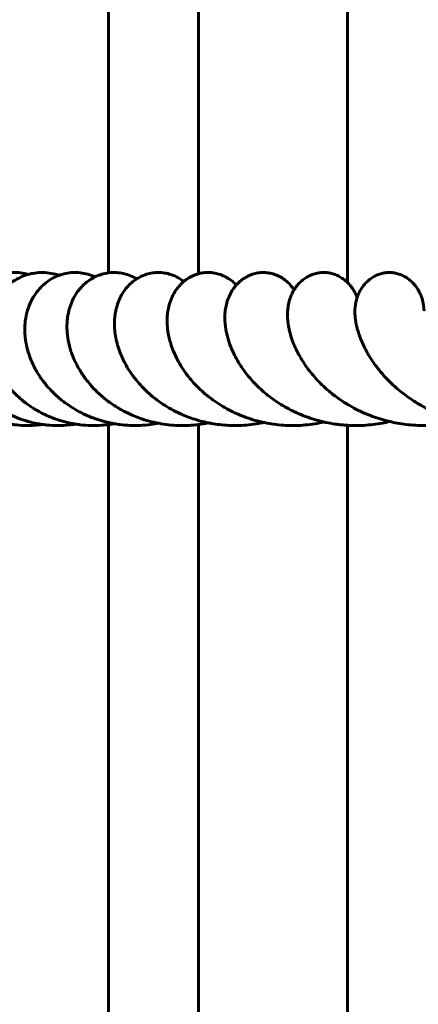
# Model space of a CAD drawing. Units: millimetres. Extents: x -6547 to 4949, y -7686 to 7630.
# Drawn here: x -5067 to -4976, y -2882 to -2656 of the extents above; entities that cross this region are included whole.
import ezdxf

# ---------------------------------------------------------------- set-up
doc = ezdxf.new("R2010")
doc.units = ezdxf.units.MM
doc.linetypes.add('K5LT_BASIC', pattern=[0])

msp = doc.modelspace()

# ---------------------------------------------------------------- linework, layer by layer
at = {"color": 150, "linetype": 'K5LT_BASIC', "lineweight": 60}
for p, q in [((-5047.17, -2356.68), (-5047.17, -2714.26)), ((-5026.56, -2356.68), (-5026.56, -2714.47)), ((-4992.53, -2356.68), (-4992.53, -2716.45)), ((-5047.17, -2748.97), (-5047.17, -3106.68)), ((-5026.56, -2748.94), (-5026.56, -3106.68)), ((-4992.53, -2749.12), (-4992.53, -3106.68))]:
    msp.add_line(p, q, dxfattribs=at)
for points, knots in [([(-5071.16, -2714.42), (-5071.57, -2714.35), (-5071.98, -2714.29), (-5073.16, -2714.17), (-5073.92, -2714.16), (-5075.48, -2714.27), (-5076.28, -2714.4), (-5077.23, -2714.63), (-5077.39, -2714.67), (-5078.15, -2714.93), (-5078.75, -2715.12), (-5080.04, -2715.7), (-5080.72, -2716.09), (-5082, -2716.96), (-5082.61, -2717.45), (-5083.78, -2718.58), (-5084.34, -2719.22), (-5085.36, -2720.62), (-5085.82, -2721.38), (-5086.59, -2722.98), (-5086.9, -2723.81), (-5087.22, -2724.94), (-5087.29, -2725.22), (-5087.42, -2725.77), (-5087.47, -2726.04), (-5087.52, -2726.33), (-5087.52, -2726.36), (-5087.57, -2726.65), (-5087.61, -2726.92), (-5087.67, -2727.42), (-5087.69, -2727.65), (-5087.73, -2728.13), (-5087.74, -2728.36), (-5087.76, -2728.86), (-5087.76, -2729.11), (-5087.75, -2729.58), (-5087.74, -2729.8), (-5087.71, -2730.41), (-5087.68, -2730.82), (-5087.61, -2731.4), (-5087.58, -2731.57), (-5087.53, -2731.92), (-5087.5, -2732.09), (-5087.46, -2732.31), (-5087.46, -2732.35), (-5087.44, -2732.44), (-5087.43, -2732.48), (-5087.41, -2732.57), (-5087.4, -2732.61), (-5087.39, -2732.7), (-5087.38, -2732.74), (-5087.36, -2732.83), (-5087.35, -2732.87), (-5087.33, -2732.97), (-5087.31, -2733.03), (-5087.29, -2733.15), (-5087.27, -2733.21), (-5087.24, -2733.32), (-5087.23, -2733.38), (-5087.2, -2733.5), (-5087.19, -2733.56), (-5087.16, -2733.67), (-5087.14, -2733.73), (-5087.08, -2733.95), (-5087.03, -2734.1), (-5086.94, -2734.42), (-5086.89, -2734.57), (-5086.81, -2734.8), (-5086.79, -2734.88), (-5086.71, -2735.1), (-5086.66, -2735.25), (-5086.49, -2735.69), (-5086.38, -2735.98), (-5086.12, -2736.59), (-5085.97, -2736.91), (-5085.5, -2737.85), (-5085.16, -2738.46), (-5084.43, -2739.61), (-5084.04, -2740.13), (-5083.43, -2740.95), (-5083.19, -2741.23), (-5082.31, -2742.24), (-5081.63, -2742.92), (-5080.24, -2744.13), (-5079.54, -2744.68), (-5078.07, -2745.68), (-5077.29, -2746.15), (-5076.22, -2746.71), (-5075.95, -2746.85), (-5075.13, -2747.21), (-5074.58, -2747.45), (-5073.22, -2747.97), (-5072.4, -2748.22), (-5071.34, -2748.49), (-5071.12, -2748.55), (-5070.29, -2748.72), (-5069.69, -2748.85), (-5068.91, -2748.96), (-5068.75, -2748.99), (-5067.88, -2749.06), (-5067.17, -2749.14), (-5065.6, -2749.19), (-5064.75, -2749.17), (-5063.35, -2749.06), (-5062.81, -2748.99), (-5062.26, -2748.93)], [109.709061, 109.709061, 109.709061, 109.709061, 111.346177, 111.346177, 114.381619, 114.381619, 117.606184, 117.606184, 118.264117, 118.264117, 120.787086, 120.787086, 123.799635, 123.799635, 126.876713, 126.876713, 130.21847, 130.21847, 133.693768, 133.693768, 137.084011, 137.084011, 138.218213, 138.218213, 139.263181, 139.263181, 139.367808, 139.367808, 140.411359, 140.411359, 141.322869, 141.322869, 142.234379, 142.234379, 143.219131, 143.219131, 144.026856, 144.026856, 145.569858, 145.569858, 146.224815, 146.224815, 146.879772, 146.879772, 147.044208, 147.044208, 147.208645, 147.208645, 147.373081, 147.373081, 147.537518, 147.537518, 147.701954, 147.701954, 147.926808, 147.926808, 148.151662, 148.151662, 148.376517, 148.376517, 148.601371, 148.601371, 148.826225, 148.826225, 149.440877, 149.440877, 150.05553, 150.05553, 150.348259, 150.348259, 150.933717, 150.933717, 152.104634, 152.104634, 153.399081, 153.399081, 155.987977, 155.987977, 158.334106, 158.334106, 159.674201, 159.674201, 163.120915, 163.120915, 166.267017, 166.267017, 169.408785, 169.408785, 170.465421, 170.465421, 172.540395, 172.540395, 175.505527, 175.505527, 176.311196, 176.311196, 178.419587, 178.419587, 178.967854, 178.967854, 181.392306, 181.392306, 184.309859, 184.309859, 186.176162, 186.176162, 186.176162, 186.176162]), ([(-5065.46, -2714.6), (-5066.04, -2714.48), (-5066.62, -2714.34), (-5067.89, -2714.18), (-5068.58, -2714.16), (-5069.91, -2714.22), (-5070.53, -2714.34), (-5071.24, -2714.43), (-5071.31, -2714.46), (-5072.09, -2714.63), (-5072.77, -2714.84), (-5074.07, -2715.37), (-5074.66, -2715.73), (-5075.29, -2716.05), (-5075.32, -2716.07), (-5075.93, -2716.45), (-5076.49, -2716.87), (-5077.57, -2717.81), (-5078.08, -2718.34), (-5079.05, -2719.52), (-5079.5, -2720.18), (-5080.31, -2721.61), (-5080.67, -2722.39), (-5081.07, -2723.52), (-5081.17, -2723.85), (-5081.41, -2724.69), (-5081.52, -2725.21), (-5081.66, -2726), (-5081.7, -2726.27), (-5081.75, -2726.7), (-5081.77, -2726.87), (-5081.8, -2727.22), (-5081.81, -2727.39), (-5081.82, -2727.67), (-5081.83, -2727.77), (-5081.84, -2727.98), (-5081.84, -2728.08), (-5081.84, -2728.27), (-5081.84, -2728.34), (-5081.84, -2728.5), (-5081.84, -2728.58), (-5081.84, -2728.73), (-5081.84, -2728.81), (-5081.84, -2728.97), (-5081.84, -2729.05), (-5081.83, -2729.22), (-5081.83, -2729.31), (-5081.82, -2729.49), (-5081.81, -2729.57), (-5081.8, -2729.75), (-5081.79, -2729.84), (-5081.77, -2730.09), (-5081.76, -2730.24), (-5081.72, -2730.55), (-5081.7, -2730.71), (-5081.67, -2730.96), (-5081.66, -2731.05), (-5081.61, -2731.34), (-5081.58, -2731.53), (-5081.51, -2731.89), (-5081.48, -2732.05), (-5081.42, -2732.35), (-5081.38, -2732.49), (-5081.31, -2732.78), (-5081.28, -2732.92), (-5081.21, -2733.17), (-5081.18, -2733.27), (-5081.13, -2733.48), (-5081.1, -2733.58), (-5081.03, -2733.78), (-5081, -2733.88), (-5080.9, -2734.19), (-5080.83, -2734.39), (-5080.69, -2734.8), (-5080.61, -2735.01), (-5080.45, -2735.4), (-5080.37, -2735.59), (-5080.12, -2736.16), (-5079.94, -2736.54), (-5079.68, -2737.06), (-5079.6, -2737.2), (-5079.47, -2737.44), (-5079.42, -2737.54), (-5079.09, -2738.11), (-5078.81, -2738.58), (-5077.98, -2739.8), (-5077.41, -2740.55), (-5076.17, -2741.95), (-5075.51, -2742.6), (-5074.18, -2743.77), (-5073.51, -2744.3), (-5072.55, -2744.97), (-5072.29, -2745.15), (-5071.58, -2745.6), (-5071.13, -2745.88), (-5069.91, -2746.55), (-5069.14, -2746.92), (-5068.1, -2747.35), (-5067.86, -2747.46), (-5067.07, -2747.74), (-5066.53, -2747.94), (-5065.72, -2748.18), (-5065.47, -2748.26), (-5064.68, -2748.45), (-5064.15, -2748.59), (-5063.16, -2748.78), (-5062.71, -2748.86), (-5061.9, -2748.98), (-5061.54, -2749.02), (-5060.33, -2749.14), (-5059.49, -2749.18), (-5057.83, -2749.17), (-5057.01, -2749.13), (-5055.68, -2748.99), (-5055.17, -2748.92), (-5054.66, -2748.84)], [109.613536, 109.613536, 109.613536, 109.613536, 111.966891, 111.966891, 114.746886, 114.746886, 117.315762, 117.315762, 117.626813, 117.626813, 120.517303, 120.517303, 123.232352, 123.232352, 123.349101, 123.349101, 126.086919, 126.086919, 129.001324, 129.001324, 132.181875, 132.181875, 135.544274, 135.544274, 136.862752, 136.862752, 138.945778, 138.945778, 139.987414, 139.987414, 140.658065, 140.658065, 141.328715, 141.328715, 141.735618, 141.735618, 142.14252, 142.14252, 142.445621, 142.445621, 142.748722, 142.748722, 143.051823, 143.051823, 143.354924, 143.354924, 143.702322, 143.702322, 144.04972, 144.04972, 144.397119, 144.397119, 144.991067, 144.991067, 145.585016, 145.585016, 145.955839, 145.955839, 146.697487, 146.697487, 147.314272, 147.314272, 147.866059, 147.866059, 148.417845, 148.417845, 148.813656, 148.813656, 149.209466, 149.209466, 149.605276, 149.605276, 150.41661, 150.41661, 151.227944, 151.227944, 152.002632, 152.002632, 153.552009, 153.552009, 154.149901, 154.149901, 154.560582, 154.560582, 156.577728, 156.577728, 159.934537, 159.934537, 163.21851, 163.21851, 166.233107, 166.233107, 167.323301, 167.323301, 169.160367, 169.160367, 172.093928, 172.093928, 172.993648, 172.993648, 174.961331, 174.961331, 175.849876, 175.849876, 177.729841, 177.729841, 179.252179, 179.252179, 180.484866, 180.484866, 183.29735, 183.29735, 186.040899, 186.040899, 187.779439, 187.779439, 187.779439, 187.779439]), ([(-5058.48, -2714.85), (-5058.59, -2714.8), (-5058.7, -2714.77), (-5059.44, -2714.54), (-5060.08, -2714.39), (-5061.34, -2714.21), (-5061.96, -2714.17), (-5063.21, -2714.19), (-5063.84, -2714.26), (-5064.8, -2714.43), (-5065.13, -2714.51), (-5065.75, -2714.68), (-5066.03, -2714.77), (-5066.82, -2715.06), (-5067.31, -2715.31), (-5067.89, -2715.58), (-5067.99, -2715.63), (-5068.64, -2716), (-5069.18, -2716.37), (-5070.19, -2717.18), (-5070.67, -2717.63), (-5071.56, -2718.62), (-5071.99, -2719.17), (-5072.41, -2719.82), (-5072.46, -2719.88), (-5072.82, -2720.55), (-5073.18, -2721.14), (-5073.7, -2722.34), (-5073.91, -2722.94), (-5074.32, -2724.35), (-5074.48, -2725.17), (-5074.6, -2726.23), (-5074.62, -2726.46), (-5074.65, -2726.93), (-5074.67, -2727.16), (-5074.67, -2727.5), (-5074.68, -2727.61), (-5074.68, -2727.77), (-5074.68, -2727.82), (-5074.68, -2727.92), (-5074.68, -2727.97), (-5074.68, -2728.07), (-5074.68, -2728.12), (-5074.67, -2728.22), (-5074.67, -2728.27), (-5074.67, -2728.38), (-5074.67, -2728.43), (-5074.66, -2728.52), (-5074.66, -2728.57), (-5074.66, -2728.66), (-5074.66, -2728.71), (-5074.65, -2728.8), (-5074.65, -2728.84), (-5074.64, -2728.93), (-5074.64, -2728.98), (-5074.63, -2729.07), (-5074.63, -2729.12), (-5074.62, -2729.26), (-5074.61, -2729.35), (-5074.59, -2729.54), (-5074.58, -2729.64), (-5074.56, -2729.83), (-5074.55, -2729.92), (-5074.51, -2730.23), (-5074.48, -2730.45), (-5074.42, -2730.86), (-5074.38, -2731.05), (-5074.34, -2731.26), (-5074.33, -2731.29), (-5074.29, -2731.51), (-5074.25, -2731.72), (-5074.1, -2732.32), (-5074, -2732.72), (-5073.8, -2733.37), (-5073.71, -2733.63), (-5073.53, -2734.14), (-5073.43, -2734.4), (-5073.23, -2734.92), (-5073.12, -2735.17), (-5072.89, -2735.68), (-5072.77, -2735.93), (-5072.39, -2736.68), (-5072.12, -2737.17), (-5071.69, -2737.89), (-5071.54, -2738.13), (-5071.07, -2738.83), (-5070.74, -2739.29), (-5069.87, -2740.42), (-5069.3, -2741.08), (-5068.4, -2742), (-5068.11, -2742.28), (-5067.47, -2742.87), (-5067.12, -2743.17), (-5066.14, -2743.97), (-5065.48, -2744.46), (-5064.49, -2745.12), (-5064.17, -2745.32), (-5063.48, -2745.73), (-5063.11, -2745.95), (-5062.28, -2746.39), (-5061.82, -2746.61), (-5061.08, -2746.96), (-5060.8, -2747.08), (-5059.78, -2747.49), (-5059.02, -2747.73), (-5058.25, -2748.01), (-5058.23, -2748.01), (-5057.45, -2748.25), (-5056.69, -2748.45), (-5055.49, -2748.7), (-5055.08, -2748.77), (-5054.3, -2748.9), (-5053.94, -2748.95), (-5052.78, -2749.09), (-5051.97, -2749.15), (-5050.36, -2749.19), (-5049.55, -2749.17), (-5048.22, -2749.08), (-5047.7, -2749.02), (-5046.92, -2748.94), (-5046.66, -2748.9), (-5046.2, -2748.83), (-5045.99, -2748.8), (-5045.78, -2748.75)], [239.731383, 239.731383, 239.731383, 239.731383, 240.219463, 240.219463, 242.828825, 242.828825, 245.324272, 245.324272, 247.887439, 247.887439, 249.274976, 249.274976, 250.483138, 250.483138, 252.661131, 252.661131, 253.087125, 253.087125, 255.65883, 255.65883, 258.217601, 258.217601, 260.990163, 260.990163, 261.316223, 261.316223, 264.05806, 264.05806, 266.583524, 266.583524, 269.83708, 269.83708, 270.749823, 270.749823, 271.662566, 271.662566, 272.091436, 272.091436, 272.288786, 272.288786, 272.486137, 272.486137, 272.683488, 272.683488, 272.880838, 272.880838, 273.078189, 273.078189, 273.257302, 273.257302, 273.436415, 273.436415, 273.615529, 273.615529, 273.794642, 273.794642, 273.973755, 273.973755, 274.343455, 274.343455, 274.713155, 274.713155, 275.082855, 275.082855, 275.927675, 275.927675, 276.671966, 276.671966, 276.772495, 276.772495, 277.556336, 277.556336, 279.124018, 279.124018, 280.122658, 280.122658, 281.15398, 281.15398, 282.185302, 282.185302, 283.216624, 283.216624, 285.279268, 285.279268, 286.30713, 286.30713, 288.362855, 288.362855, 291.43621, 291.43621, 292.869456, 292.869456, 294.47035, 294.47035, 297.300751, 297.300751, 298.593943, 298.593943, 300.053755, 300.053755, 301.774326, 301.774326, 302.79958, 302.79958, 305.456145, 305.456145, 305.536417, 305.536417, 308.176793, 308.176793, 309.585843, 309.585843, 310.788799, 310.788799, 313.420842, 313.420842, 316.07002, 316.07002, 317.808777, 317.808777, 318.65467, 318.65467, 319.357318, 319.357318, 319.357318, 319.357318]), ([(-5050.22, -2715.19), (-5050.47, -2715.07), (-5050.73, -2714.96), (-5051.54, -2714.66), (-5052.12, -2714.49), (-5053.27, -2714.27), (-5053.83, -2714.2), (-5054.95, -2714.16), (-5055.51, -2714.19), (-5056.64, -2714.33), (-5057.2, -2714.45), (-5057.99, -2714.68), (-5058.24, -2714.76), (-5058.78, -2714.97), (-5059.08, -2715.09), (-5059.91, -2715.49), (-5060.42, -2715.79), (-5061.07, -2716.24), (-5061.24, -2716.35), (-5061.7, -2716.73), (-5062.01, -2716.98), (-5062.74, -2717.68), (-5063.15, -2718.14), (-5063.52, -2718.62), (-5063.52, -2718.63), (-5063.88, -2719.18), (-5064.26, -2719.69), (-5064.92, -2720.89), (-5065.21, -2721.55), (-5065.72, -2723.01), (-5065.92, -2723.81), (-5066.13, -2725.03), (-5066.18, -2725.44), (-5066.23, -2726.1), (-5066.25, -2726.36), (-5066.26, -2726.74), (-5066.27, -2726.85), (-5066.27, -2727.09), (-5066.27, -2727.2), (-5066.27, -2727.44), (-5066.27, -2727.55), (-5066.26, -2727.71), (-5066.26, -2727.75), (-5066.26, -2727.83), (-5066.26, -2727.86), (-5066.25, -2727.94), (-5066.25, -2727.98), (-5066.25, -2728.06), (-5066.24, -2728.1), (-5066.24, -2728.18), (-5066.24, -2728.22), (-5066.23, -2728.29), (-5066.23, -2728.33), (-5066.23, -2728.4), (-5066.22, -2728.44), (-5066.22, -2728.51), (-5066.21, -2728.55), (-5066.21, -2728.62), (-5066.21, -2728.65), (-5066.2, -2728.73), (-5066.2, -2728.76), (-5066.19, -2728.83), (-5066.19, -2728.87), (-5066.18, -2728.94), (-5066.17, -2728.98), (-5066.16, -2729.12), (-5066.15, -2729.22), (-5066.12, -2729.43), (-5066.11, -2729.53), (-5066.08, -2729.74), (-5066.06, -2729.84), (-5066.03, -2730.02), (-5066.02, -2730.1), (-5065.99, -2730.28), (-5065.97, -2730.38), (-5065.9, -2730.74), (-5065.85, -2731), (-5065.73, -2731.51), (-5065.66, -2731.77), (-5065.45, -2732.54), (-5065.28, -2733.05), (-5064.76, -2734.47), (-5064.34, -2735.37), (-5063.62, -2736.7), (-5063.35, -2737.14), (-5062.89, -2737.88), (-5062.7, -2738.17), (-5062.03, -2739.11), (-5061.52, -2739.76), (-5060.56, -2740.86), (-5060.1, -2741.31), (-5059.54, -2741.89), (-5059.4, -2742.02), (-5058.67, -2742.7), (-5058.03, -2743.23), (-5057.25, -2743.82), (-5057.13, -2743.92), (-5056.49, -2744.36), (-5055.98, -2744.73), (-5054.91, -2745.4), (-5054.36, -2745.7), (-5053.68, -2746.08), (-5053.55, -2746.14), (-5052.73, -2746.56), (-5052.02, -2746.89), (-5050.89, -2747.35), (-5050.47, -2747.5), (-5049.73, -2747.76), (-5049.39, -2747.87), (-5048.43, -2748.16), (-5047.8, -2748.31), (-5047.05, -2748.5), (-5046.93, -2748.53), (-5046.47, -2748.63), (-5046.13, -2748.69), (-5045.37, -2748.83), (-5044.96, -2748.89), (-5043.78, -2749.04), (-5043.01, -2749.11), (-5041.43, -2749.18), (-5040.63, -2749.18), (-5039.07, -2749.12), (-5038.3, -2749.06), (-5036.9, -2748.88), (-5036.28, -2748.77), (-5035.65, -2748.66)], [244.210677, 244.210677, 244.210677, 244.210677, 245.334633, 245.334633, 247.725457, 247.725457, 249.973674, 249.973674, 252.249941, 252.249941, 254.556719, 254.556719, 255.581708, 255.581708, 256.894042, 256.894042, 259.254759, 259.254759, 260.057607, 260.057607, 261.630688, 261.630688, 264.032147, 264.032147, 264.072652, 264.072652, 266.63882, 266.63882, 269.581943, 269.581943, 272.892551, 272.892551, 274.509109, 274.509109, 275.527307, 275.527307, 275.984364, 275.984364, 276.44142, 276.44142, 276.898477, 276.898477, 277.05312, 277.05312, 277.207762, 277.207762, 277.362405, 277.362405, 277.517048, 277.517048, 277.671691, 277.671691, 277.813761, 277.813761, 277.955832, 277.955832, 278.097903, 278.097903, 278.239974, 278.239974, 278.382044, 278.382044, 278.524115, 278.524115, 278.666186, 278.666186, 279.074119, 279.074119, 279.482052, 279.482052, 279.889986, 279.889986, 280.197941, 280.197941, 280.599667, 280.599667, 281.617304, 281.617304, 282.63494, 282.63494, 284.670213, 284.670213, 288.307013, 288.307013, 290.214034, 290.214034, 291.475752, 291.475752, 294.410253, 294.410253, 296.633259, 296.633259, 297.259774, 297.259774, 300.09484, 300.09484, 300.619278, 300.619278, 302.765374, 302.765374, 304.886252, 304.886252, 305.368379, 305.368379, 307.956229, 307.956229, 309.397669, 309.397669, 310.558759, 310.558759, 312.680537, 312.680537, 313.080462, 313.080462, 314.225712, 314.225712, 315.575129, 315.575129, 318.075778, 318.075778, 320.630841, 320.630841, 323.118689, 323.118689, 325.17665, 325.17665, 325.17665, 325.17665]), ([(-5040.69, -2715.63), (-5040.78, -2715.58), (-5040.87, -2715.53), (-5041.46, -2715.2), (-5041.98, -2714.96), (-5043.02, -2714.59), (-5043.54, -2714.44), (-5044.57, -2714.25), (-5045.08, -2714.2), (-5046.1, -2714.17), (-5046.61, -2714.19), (-5047.13, -2714.26), (-5047.15, -2714.26), (-5047.66, -2714.36), (-5048.15, -2714.43), (-5049.13, -2714.72), (-5049.62, -2714.9), (-5050.13, -2715.15), (-5050.18, -2715.16), (-5050.64, -2715.43), (-5051.08, -2715.65), (-5051.94, -2716.23), (-5052.37, -2716.57), (-5053.1, -2717.25), (-5053.39, -2717.6), (-5053.78, -2718.01), (-5053.85, -2718.1), (-5054.28, -2718.66), (-5054.61, -2719.15), (-5055.21, -2720.2), (-5055.48, -2720.78), (-5055.91, -2721.91), (-5056.05, -2722.46), (-5056.26, -2723.16), (-5056.28, -2723.32), (-5056.38, -2723.77), (-5056.43, -2724.05), (-5056.54, -2724.84), (-5056.59, -2725.35), (-5056.62, -2726.12), (-5056.63, -2726.38), (-5056.63, -2726.77), (-5056.63, -2726.91), (-5056.62, -2727.19), (-5056.61, -2727.33), (-5056.6, -2727.5), (-5056.6, -2727.53), (-5056.6, -2727.59), (-5056.6, -2727.62), (-5056.59, -2727.68), (-5056.59, -2727.71), (-5056.59, -2727.77), (-5056.58, -2727.8), (-5056.58, -2727.86), (-5056.58, -2727.89), (-5056.57, -2727.94), (-5056.57, -2727.97), (-5056.56, -2728.03), (-5056.56, -2728.06), (-5056.56, -2728.12), (-5056.55, -2728.15), (-5056.55, -2728.21), (-5056.54, -2728.24), (-5056.54, -2728.31), (-5056.53, -2728.35), (-5056.52, -2728.42), (-5056.52, -2728.46), (-5056.51, -2728.53), (-5056.51, -2728.57), (-5056.5, -2728.65), (-5056.49, -2728.69), (-5056.48, -2728.76), (-5056.48, -2728.8), (-5056.47, -2728.87), (-5056.46, -2728.91), (-5056.45, -2728.99), (-5056.45, -2729.02), (-5056.42, -2729.21), (-5056.39, -2729.37), (-5056.34, -2729.67), (-5056.31, -2729.82), (-5056.27, -2730.05), (-5056.25, -2730.12), (-5056.2, -2730.35), (-5056.17, -2730.5), (-5056.06, -2730.96), (-5055.98, -2731.26), (-5055.86, -2731.66), (-5055.83, -2731.75), (-5055.74, -2732.04), (-5055.68, -2732.23), (-5055.54, -2732.65), (-5055.46, -2732.87), (-5055.31, -2733.25), (-5055.25, -2733.4), (-5054.88, -2734.31), (-5054.52, -2735.06), (-5053.71, -2736.54), (-5053.26, -2737.25), (-5052.62, -2738.15), (-5052.48, -2738.36), (-5051.99, -2738.98), (-5051.66, -2739.4), (-5050.81, -2740.4), (-5050.27, -2740.96), (-5049.45, -2741.76), (-5049.18, -2742.01), (-5048.59, -2742.52), (-5048.28, -2742.79), (-5047.7, -2743.25), (-5047.44, -2743.45), (-5046.82, -2743.91), (-5046.45, -2744.17), (-5045.73, -2744.65), (-5045.36, -2744.88), (-5044.72, -2745.28), (-5044.44, -2745.43), (-5043.51, -2745.95), (-5042.84, -2746.29), (-5041.64, -2746.84), (-5041.1, -2747.05), (-5040.4, -2747.34), (-5040.22, -2747.4), (-5039.32, -2747.73), (-5038.59, -2747.96), (-5037.12, -2748.35), (-5036.38, -2748.49), (-5035.65, -2748.66), (-5035.65, -2748.66), (-5034.91, -2748.8), (-5034.17, -2748.91), (-5032.67, -2749.08), (-5031.91, -2749.14), (-5030.37, -2749.19), (-5029.59, -2749.18), (-5028.06, -2749.1), (-5027.31, -2749.04), (-5026.56, -2748.94), (-5026.56, -2748.94), (-5025.83, -2748.82), (-5025.09, -2748.73), (-5024.33, -2748.58), (-5024.3, -2748.57), (-5024.28, -2748.56)], [244.267998, 244.267998, 244.267998, 244.267998, 244.68471, 244.68471, 246.974238, 246.974238, 249.106035, 249.106035, 251.134189, 251.134189, 253.175451, 253.175451, 253.254323, 253.254323, 255.229616, 255.229616, 257.31696, 257.31696, 257.496973, 257.496973, 259.444304, 259.444304, 261.628403, 261.628403, 263.416669, 263.416669, 263.877158, 263.877158, 266.209395, 266.209395, 268.802458, 268.802458, 271.140218, 271.140218, 271.808562, 271.808562, 272.996093, 272.996093, 275.057708, 275.057708, 276.093078, 276.093078, 276.644605, 276.644605, 277.196132, 277.196132, 277.313859, 277.313859, 277.431586, 277.431586, 277.549313, 277.549313, 277.66704, 277.66704, 277.784767, 277.784767, 277.902494, 277.902494, 278.020221, 278.020221, 278.137948, 278.137948, 278.255675, 278.255675, 278.406552, 278.406552, 278.557429, 278.557429, 278.708306, 278.708306, 278.859183, 278.859183, 279.01006, 279.01006, 279.160937, 279.160937, 279.311814, 279.311814, 279.920736, 279.920736, 280.529658, 280.529658, 280.836204, 280.836204, 281.449295, 281.449295, 282.675478, 282.675478, 283.062007, 283.062007, 283.835067, 283.835067, 284.762247, 284.762247, 285.381185, 285.381185, 288.473423, 288.473423, 291.560046, 291.560046, 292.460268, 292.460268, 294.390104, 294.390104, 297.100108, 297.100108, 298.363737, 298.363737, 299.769324, 299.769324, 300.884496, 300.884496, 302.384207, 302.384207, 303.836196, 303.836196, 304.904179, 304.904179, 307.384134, 307.384134, 309.23513, 309.23513, 309.85944, 309.85944, 312.336411, 312.336411, 314.756062, 314.756062, 314.757187, 314.757187, 317.1591, 317.1591, 319.568303, 319.568303, 322.027286, 322.027286, 324.425009, 324.425009, 324.425791, 324.425791, 326.792966, 326.792966, 326.884031, 326.884031, 326.884031, 326.884031]), ([(-5029.92, -2716.23), (-5029.99, -2716.17), (-5030.06, -2716.13), (-5030.56, -2715.76), (-5031.02, -2715.47), (-5031.95, -2714.99), (-5032.42, -2714.79), (-5033.37, -2714.48), (-5033.84, -2714.37), (-5034.77, -2714.22), (-5035.24, -2714.18), (-5036.16, -2714.17), (-5036.62, -2714.21), (-5037.55, -2714.35), (-5038, -2714.45), (-5038.9, -2714.73), (-5039.35, -2714.91), (-5040.09, -2715.27), (-5040.39, -2715.46), (-5040.81, -2715.7), (-5040.92, -2715.78), (-5041.44, -2716.14), (-5041.83, -2716.46), (-5042.57, -2717.16), (-5042.92, -2717.54), (-5043.57, -2718.38), (-5043.87, -2718.83), (-5044.34, -2719.66), (-5044.51, -2720.03), (-5044.76, -2720.55), (-5044.82, -2720.71), (-5045.11, -2721.48), (-5045.3, -2722.09), (-5045.52, -2723.09), (-5045.59, -2723.48), (-5045.67, -2724.11), (-5045.7, -2724.36), (-5045.72, -2724.63), (-5045.73, -2724.66), (-5045.75, -2724.9), (-5045.76, -2725.11), (-5045.77, -2725.55), (-5045.78, -2725.77), (-5045.78, -2726.09), (-5045.78, -2726.21), (-5045.77, -2726.37), (-5045.77, -2726.43), (-5045.77, -2726.55), (-5045.76, -2726.61), (-5045.76, -2726.72), (-5045.75, -2726.78), (-5045.75, -2726.9), (-5045.74, -2726.95), (-5045.74, -2727.06), (-5045.73, -2727.11), (-5045.73, -2727.21), (-5045.72, -2727.26), (-5045.71, -2727.37), (-5045.71, -2727.42), (-5045.7, -2727.52), (-5045.69, -2727.57), (-5045.68, -2727.67), (-5045.68, -2727.72), (-5045.67, -2727.83), (-5045.66, -2727.88), (-5045.65, -2727.99), (-5045.64, -2728.05), (-5045.62, -2728.16), (-5045.62, -2728.22), (-5045.6, -2728.33), (-5045.59, -2728.38), (-5045.57, -2728.49), (-5045.57, -2728.55), (-5045.54, -2728.71), (-5045.52, -2728.81), (-5045.48, -2729.02), (-5045.46, -2729.13), (-5045.44, -2729.26), (-5045.43, -2729.28), (-5045.42, -2729.34), (-5045.41, -2729.37), (-5045.4, -2729.46), (-5045.38, -2729.52), (-5045.34, -2729.71), (-5045.31, -2729.83), (-5045.23, -2730.19), (-5045.16, -2730.43), (-5045.03, -2730.9), (-5044.96, -2731.13), (-5044.74, -2731.81), (-5044.58, -2732.27), (-5044.21, -2733.18), (-5044, -2733.64), (-5043.67, -2734.36), (-5043.54, -2734.61), (-5043.05, -2735.54), (-5042.65, -2736.21), (-5041.79, -2737.5), (-5041.34, -2738.12), (-5040.43, -2739.23), (-5039.97, -2739.73), (-5039.48, -2740.28), (-5039.43, -2740.33), (-5038.87, -2740.92), (-5038.34, -2741.43), (-5037.22, -2742.42), (-5036.63, -2742.89), (-5035.66, -2743.62), (-5035.29, -2743.88), (-5034.68, -2744.3), (-5034.43, -2744.45), (-5033.57, -2745), (-5032.93, -2745.36), (-5031.64, -2746.05), (-5030.98, -2746.37), (-5030.16, -2746.73), (-5030, -2746.8), (-5029.31, -2747.07), (-5028.79, -2747.29), (-5027.69, -2747.67), (-5027.12, -2747.84), (-5026.41, -2748.06), (-5026.25, -2748.1), (-5025.49, -2748.3), (-5024.88, -2748.43), (-5024.16, -2748.59), (-5024.05, -2748.61), (-5023.84, -2748.65), (-5023.73, -2748.67), (-5023.01, -2748.78), (-5022.39, -2748.89), (-5021.02, -2749.05), (-5020.28, -2749.11), (-5018.78, -2749.18), (-5018.02, -2749.18), (-5016.52, -2749.14), (-5015.77, -2749.08), (-5014.3, -2748.93), (-5013.57, -2748.83), (-5012.46, -2748.63), (-5012.07, -2748.55), (-5011.68, -2748.46)], [374.14541, 374.14541, 374.14541, 374.14541, 374.487107, 374.487107, 376.647006, 376.647006, 378.638303, 378.638303, 380.515696, 380.515696, 382.321146, 382.321146, 384.144787, 384.144787, 385.965931, 385.965931, 387.815298, 387.815298, 389.18472, 389.18472, 389.707954, 389.707954, 391.673871, 391.673871, 393.738474, 393.738474, 395.927523, 395.927523, 397.536937, 397.536937, 398.228449, 398.228449, 400.848137, 400.848137, 402.475843, 402.475843, 403.511946, 403.511946, 403.615949, 403.615949, 404.51392, 404.51392, 405.411892, 405.411892, 405.869388, 405.869388, 406.106947, 406.106947, 406.344506, 406.344506, 406.582065, 406.582065, 406.819624, 406.819624, 407.025343, 407.025343, 407.231061, 407.231061, 407.436779, 407.436779, 407.642498, 407.642498, 407.848216, 407.848216, 408.073033, 408.073033, 408.29785, 408.29785, 408.522666, 408.522666, 408.747483, 408.747483, 408.9723, 408.9723, 409.398119, 409.398119, 409.823937, 409.823937, 409.928296, 409.928296, 410.05263, 410.05263, 410.301298, 410.301298, 410.798634, 410.798634, 411.793306, 411.793306, 412.739056, 412.739056, 414.630556, 414.630556, 416.565225, 416.565225, 417.633148, 417.633148, 420.503509, 420.503509, 423.256398, 423.256398, 425.613644, 425.613644, 425.868435, 425.868435, 428.426672, 428.426672, 430.950028, 430.950028, 432.467927, 432.467927, 433.431975, 433.431975, 435.842514, 435.842514, 438.217949, 438.217949, 438.765391, 438.765391, 440.586395, 440.586395, 442.463825, 442.463825, 442.972723, 442.972723, 444.946126, 444.946126, 445.305965, 445.305965, 445.639443, 445.639443, 447.623385, 447.623385, 449.94408, 449.94408, 452.298382, 452.298382, 454.627812, 454.627812, 456.921828, 456.921828, 458.173005, 458.173005, 458.173005, 458.173005]), ([(-5017.92, -2717.03), (-5018, -2716.94), (-5018.1, -2716.85), (-5018.55, -2716.41), (-5018.95, -2716.08), (-5019.77, -2715.5), (-5020.19, -2715.26), (-5021.04, -2714.85), (-5021.46, -2714.68), (-5022.32, -2714.42), (-5022.75, -2714.32), (-5023.33, -2714.24), (-5023.48, -2714.22), (-5023.9, -2714.19), (-5024.17, -2714.17), (-5024.87, -2714.18), (-5025.29, -2714.22), (-5026, -2714.33), (-5026.28, -2714.4), (-5026.7, -2714.5), (-5026.83, -2714.54), (-5027.38, -2714.72), (-5027.78, -2714.89), (-5028.57, -2715.28), (-5028.95, -2715.5), (-5029.52, -2715.9), (-5029.72, -2716.07), (-5030.07, -2716.35), (-5030.22, -2716.48), (-5030.7, -2716.94), (-5031.02, -2717.28), (-5031.62, -2718.04), (-5031.9, -2718.46), (-5032.42, -2719.35), (-5032.65, -2719.83), (-5033.06, -2720.87), (-5033.24, -2721.42), (-5033.48, -2722.45), (-5033.57, -2722.93), (-5033.66, -2723.65), (-5033.68, -2723.89), (-5033.7, -2724.16), (-5033.7, -2724.18), (-5033.72, -2724.35), (-5033.72, -2724.49), (-5033.73, -2724.77), (-5033.74, -2724.92), (-5033.74, -2725.1), (-5033.74, -2725.13), (-5033.74, -2725.21), (-5033.74, -2725.25), (-5033.74, -2725.32), (-5033.74, -2725.36), (-5033.74, -2725.43), (-5033.74, -2725.47), (-5033.74, -2725.54), (-5033.74, -2725.58), (-5033.73, -2725.65), (-5033.73, -2725.67), (-5033.73, -2725.73), (-5033.73, -2725.75), (-5033.73, -2725.81), (-5033.73, -2725.83), (-5033.73, -2725.89), (-5033.73, -2725.91), (-5033.72, -2725.97), (-5033.72, -2725.99), (-5033.72, -2726.05), (-5033.72, -2726.07), (-5033.71, -2726.13), (-5033.71, -2726.15), (-5033.71, -2726.21), (-5033.71, -2726.24), (-5033.7, -2726.29), (-5033.7, -2726.32), (-5033.69, -2726.44), (-5033.69, -2726.54), (-5033.67, -2726.74), (-5033.66, -2726.84), (-5033.64, -2727.04), (-5033.63, -2727.14), (-5033.61, -2727.3), (-5033.6, -2727.36), (-5033.57, -2727.54), (-5033.56, -2727.66), (-5033.5, -2728.01), (-5033.46, -2728.25), (-5033.37, -2728.71), (-5033.32, -2728.93), (-5033.16, -2729.61), (-5033.04, -2730.06), (-5032.77, -2730.9), (-5032.64, -2731.29), (-5032.23, -2732.35), (-5031.94, -2733.02), (-5031.3, -2734.3), (-5030.96, -2734.92), (-5030.22, -2736.13), (-5029.81, -2736.73), (-5029.23, -2737.52), (-5029.08, -2737.72), (-5028.63, -2738.28), (-5028.34, -2738.64), (-5027.58, -2739.51), (-5027.09, -2740.03), (-5026.58, -2740.54), (-5026.57, -2740.54), (-5026.05, -2741.02), (-5025.55, -2741.51), (-5024.57, -2742.34), (-5024.09, -2742.7), (-5023.62, -2743.08), (-5023.61, -2743.08), (-5023.51, -2743.16), (-5023.41, -2743.23), (-5022.72, -2743.73), (-5022.12, -2744.14), (-5020.88, -2744.9), (-5020.26, -2745.25), (-5019.05, -2745.89), (-5018.46, -2746.16), (-5017.81, -2746.47), (-5017.75, -2746.49), (-5017.04, -2746.81), (-5016.37, -2747.08), (-5015, -2747.57), (-5014.3, -2747.79), (-5012.96, -2748.17), (-5012.32, -2748.31), (-5011.61, -2748.48), (-5011.54, -2748.49), (-5010.76, -2748.66), (-5010.05, -2748.78), (-5008.61, -2748.98), (-5007.89, -2749.05), (-5006.43, -2749.15), (-5005.69, -2749.18), (-5004.2, -2749.17), (-5003.45, -2749.15), (-5001.98, -2749.04), (-5001.26, -2748.96), (-4999.83, -2748.76), (-4999.12, -2748.63), (-4998.24, -2748.44), (-4998.05, -2748.41), (-4997.87, -2748.36)], [378.168559, 378.168559, 378.168559, 378.168559, 378.66682, 378.66682, 380.721271, 380.721271, 382.578314, 382.578314, 384.304797, 384.304797, 385.954479, 385.954479, 386.51848, 386.51848, 387.558093, 387.558093, 389.166237, 389.166237, 390.243969, 390.243969, 390.770203, 390.770203, 392.393297, 392.393297, 394.053964, 394.053964, 395.048565, 395.048565, 395.788375, 395.788375, 397.627503, 397.627503, 399.588887, 399.588887, 401.698405, 401.698405, 404.00292, 404.00292, 406.018772, 406.018772, 407.045395, 407.045395, 407.148544, 407.148544, 407.756784, 407.756784, 408.365025, 408.365025, 408.523935, 408.523935, 408.682844, 408.682844, 408.841753, 408.841753, 409.000662, 409.000662, 409.159572, 409.159572, 409.273864, 409.273864, 409.388157, 409.388157, 409.50245, 409.50245, 409.616742, 409.616742, 409.731035, 409.731035, 409.845327, 409.845327, 409.95962, 409.95962, 410.073913, 410.073913, 410.188205, 410.188205, 410.613761, 410.613761, 411.039317, 411.039317, 411.464873, 411.464873, 411.713586, 411.713586, 412.211012, 412.211012, 413.205863, 413.205863, 414.146348, 414.146348, 416.027318, 416.027318, 417.6844, 417.6844, 420.553919, 420.553919, 423.232251, 423.232251, 425.843071, 425.843071, 426.755114, 426.755114, 428.405578, 428.405578, 430.858018, 430.858018, 430.903668, 430.903668, 433.273309, 433.273309, 435.244221, 435.244221, 435.28667, 435.28667, 435.674742, 435.674742, 438.07217, 438.07217, 440.393624, 440.393624, 442.48118, 442.48118, 442.683348, 442.683348, 444.962227, 444.962227, 447.260809, 447.260809, 449.303455, 449.303455, 449.525443, 449.525443, 451.769819, 451.769819, 454.009846, 454.009846, 456.259187, 456.259187, 458.548981, 458.548981, 460.779744, 460.779744, 462.991799, 462.991799, 463.568064, 463.568064, 463.568064, 463.568064]), ([(-5004.71, -2718.14), (-5004.84, -2717.94), (-5004.99, -2717.74), (-5005.44, -2717.17), (-5005.77, -2716.8), (-5006.47, -2716.15), (-5006.82, -2715.86), (-5007.56, -2715.36), (-5007.94, -2715.15), (-5008.71, -2714.78), (-5009.1, -2714.63), (-5009.89, -2714.4), (-5010.28, -2714.31), (-5011.07, -2714.2), (-5011.46, -2714.17), (-5012.24, -2714.18), (-5012.63, -2714.21), (-5013.41, -2714.34), (-5013.8, -2714.43), (-5014.56, -2714.68), (-5014.93, -2714.83), (-5015.65, -2715.18), (-5016, -2715.39), (-5016.67, -2715.85), (-5016.99, -2716.1), (-5017.51, -2716.58), (-5017.71, -2716.81), (-5018.01, -2717.12), (-5018.08, -2717.21), (-5018.45, -2717.66), (-5018.71, -2718.02), (-5019.19, -2718.81), (-5019.4, -2719.23), (-5019.8, -2720.14), (-5019.96, -2720.62), (-5020.23, -2721.58), (-5020.33, -2722.04), (-5020.47, -2722.99), (-5020.51, -2723.47), (-5020.54, -2723.99), (-5020.54, -2724.04), (-5020.54, -2724.2), (-5020.54, -2724.31), (-5020.55, -2724.54), (-5020.55, -2724.65), (-5020.54, -2724.79), (-5020.54, -2724.8), (-5020.54, -2724.84), (-5020.54, -2724.86), (-5020.54, -2724.9), (-5020.54, -2724.92), (-5020.54, -2724.95), (-5020.54, -2724.97), (-5020.54, -2725.01), (-5020.54, -2725.03), (-5020.54, -2725.06), (-5020.54, -2725.08), (-5020.53, -2725.12), (-5020.53, -2725.14), (-5020.53, -2725.17), (-5020.53, -2725.19), (-5020.53, -2725.23), (-5020.53, -2725.24), (-5020.53, -2725.28), (-5020.53, -2725.3), (-5020.52, -2725.34), (-5020.52, -2725.35), (-5020.52, -2725.41), (-5020.52, -2725.45), (-5020.51, -2725.53), (-5020.51, -2725.56), (-5020.5, -2725.64), (-5020.5, -2725.68), (-5020.5, -2725.76), (-5020.49, -2725.79), (-5020.49, -2725.87), (-5020.48, -2725.91), (-5020.48, -2725.98), (-5020.47, -2726.02), (-5020.45, -2726.27), (-5020.42, -2726.48), (-5020.37, -2726.89), (-5020.33, -2727.1), (-5020.26, -2727.51), (-5020.22, -2727.71), (-5020.1, -2728.31), (-5020, -2728.72), (-5019.69, -2729.81), (-5019.46, -2730.5), (-5018.94, -2731.81), (-5018.66, -2732.43), (-5018.06, -2733.62), (-5017.75, -2734.18), (-5017.31, -2734.91), (-5017.21, -2735.08), (-5016.85, -2735.62), (-5016.61, -2736), (-5015.96, -2736.91), (-5015.55, -2737.44), (-5014.69, -2738.48), (-5014.24, -2738.98), (-5013.31, -2739.96), (-5012.83, -2740.43), (-5011.92, -2741.26), (-5011.48, -2741.62), (-5010.96, -2742.06), (-5010.87, -2742.14), (-5010.23, -2742.64), (-5009.67, -2743.06), (-5008.51, -2743.87), (-5007.91, -2744.25), (-5006.69, -2744.97), (-5006.08, -2745.31), (-5005.2, -2745.76), (-5004.94, -2745.89), (-5004.31, -2746.18), (-5003.93, -2746.36), (-5002.9, -2746.8), (-5002.25, -2747.06), (-5000.91, -2747.53), (-5000.22, -2747.75), (-4998.98, -2748.1), (-4998.43, -2748.23), (-4997.73, -2748.4), (-4997.58, -2748.43), (-4996.73, -2748.61), (-4996.03, -2748.73), (-4995.05, -2748.87), (-4994.77, -2748.91), (-4994.06, -2748.99), (-4993.62, -2749.04), (-4992.97, -2749.09), (-4992.75, -2749.11), (-4992.03, -2749.14), (-4991.53, -2749.17), (-4990.84, -2749.18), (-4990.65, -2749.18), (-4989.91, -2749.16), (-4989.36, -2749.16), (-4988.09, -2749.09), (-4987.37, -2749.02), (-4985.95, -2748.85), (-4985.25, -2748.74), (-4983.99, -2748.51), (-4983.44, -2748.38), (-4982.88, -2748.26)], [378.209772, 378.209772, 378.209772, 378.209772, 379.170054, 379.170054, 381.101229, 381.101229, 382.848903, 382.848903, 384.442711, 384.442711, 385.948871, 385.948871, 387.40066, 387.40066, 388.827602, 388.827602, 390.250924, 390.250924, 391.666129, 391.666129, 393.088962, 393.088962, 394.535362, 394.535362, 396.03304, 396.03304, 397.158579, 397.158579, 397.613443, 397.613443, 399.281994, 399.281994, 401.091838, 401.091838, 403.127718, 403.127718, 405.105466, 405.105466, 407.14092, 407.14092, 407.344586, 407.344586, 407.843182, 407.843182, 408.341777, 408.341777, 408.423056, 408.423056, 408.504334, 408.504334, 408.585613, 408.585613, 408.666891, 408.666891, 408.74817, 408.74817, 408.829449, 408.829449, 408.910727, 408.910727, 408.992006, 408.992006, 409.073284, 409.073284, 409.154563, 409.154563, 409.235842, 409.235842, 409.406576, 409.406576, 409.57731, 409.57731, 409.748044, 409.748044, 409.918778, 409.918778, 410.089512, 410.089512, 410.260246, 410.260246, 411.190629, 411.190629, 412.121011, 412.121011, 413.020746, 413.020746, 414.820215, 414.820215, 417.8186, 417.8186, 420.569218, 420.569218, 423.0895, 423.0895, 423.84834, 423.84834, 425.53099, 425.53099, 427.951335, 427.951335, 430.339445, 430.339445, 432.657419, 432.657419, 434.552491, 434.552491, 434.950865, 434.950865, 437.248759, 437.248759, 439.549226, 439.549226, 441.792799, 441.792799, 442.702679, 442.702679, 444.010989, 444.010989, 446.218932, 446.218932, 448.431721, 448.431721, 450.183644, 450.183644, 450.647509, 450.647509, 452.832488, 452.832488, 453.686245, 453.686245, 455.011959, 455.011959, 455.67901, 455.67901, 457.196431, 457.196431, 457.760271, 457.760271, 459.419903, 459.419903, 461.603761, 461.603761, 463.763761, 463.763761, 465.504681, 465.504681, 465.504681, 465.504681]), ([(-4990.31, -2719.88), (-4990.36, -2719.75), (-4990.41, -2719.62), (-4990.49, -2719.44), (-4990.51, -2719.39), (-4990.74, -2718.87), (-4991, -2718.4), (-4991.55, -2717.57), (-4991.83, -2717.2), (-4992.26, -2716.72), (-4992.39, -2716.58), (-4992.7, -2716.29), (-4992.87, -2716.13), (-4993.35, -2715.73), (-4993.68, -2715.5), (-4994.18, -2715.2), (-4994.33, -2715.11), (-4994.68, -2714.93), (-4994.88, -2714.84), (-4995.43, -2714.61), (-4995.79, -2714.49), (-4996.52, -2714.31), (-4996.89, -2714.25), (-4997.62, -2714.17), (-4997.98, -2714.17), (-4998.71, -2714.21), (-4999.08, -2714.25), (-4999.8, -2714.4), (-5000.16, -2714.5), (-5000.87, -2714.76), (-5001.21, -2714.91), (-5001.87, -2715.27), (-5002.18, -2715.47), (-5002.79, -2715.92), (-5003.08, -2716.17), (-5003.64, -2716.71), (-5003.9, -2717.01), (-5004.35, -2717.59), (-5004.53, -2717.87), (-5004.75, -2718.21), (-5004.79, -2718.27), (-5005.04, -2718.71), (-5005.23, -2719.09), (-5005.57, -2719.89), (-5005.71, -2720.31), (-5005.96, -2721.22), (-5006.05, -2721.7), (-5006.15, -2722.46), (-5006.18, -2722.73), (-5006.21, -2723.23), (-5006.22, -2723.45), (-5006.22, -2723.8), (-5006.22, -2723.93), (-5006.22, -2724.2), (-5006.22, -2724.33), (-5006.21, -2724.48), (-5006.21, -2724.49), (-5006.21, -2724.53), (-5006.21, -2724.55), (-5006.2, -2724.59), (-5006.2, -2724.61), (-5006.2, -2724.64), (-5006.2, -2724.66), (-5006.2, -2724.7), (-5006.2, -2724.72), (-5006.19, -2724.76), (-5006.19, -2724.77), (-5006.19, -2724.81), (-5006.19, -2724.83), (-5006.19, -2724.87), (-5006.19, -2724.89), (-5006.18, -2724.92), (-5006.18, -2724.94), (-5006.18, -2724.98), (-5006.18, -2725), (-5006.17, -2725.04), (-5006.17, -2725.07), (-5006.17, -2725.13), (-5006.16, -2725.16), (-5006.16, -2725.22), (-5006.15, -2725.25), (-5006.15, -2725.31), (-5006.15, -2725.34), (-5006.14, -2725.4), (-5006.14, -2725.43), (-5006.13, -2725.48), (-5006.13, -2725.51), (-5006.12, -2725.57), (-5006.12, -2725.6), (-5006.11, -2725.66), (-5006.11, -2725.69), (-5006.1, -2725.74), (-5006.1, -2725.77), (-5006.09, -2725.84), (-5006.08, -2725.89), (-5006.06, -2726.03), (-5006.04, -2726.13), (-5006, -2726.41), (-5005.96, -2726.6), (-5005.89, -2726.96), (-5005.86, -2727.13), (-5005.74, -2727.64), (-5005.66, -2727.98), (-5005.4, -2728.89), (-5005.21, -2729.47), (-5004.78, -2730.6), (-5004.54, -2731.16), (-5004.21, -2731.85), (-5004.15, -2731.98), (-5003.87, -2732.52), (-5003.67, -2732.93), (-5003.15, -2733.84), (-5002.84, -2734.35), (-5002.19, -2735.34), (-5001.85, -2735.83), (-5001.12, -2736.81), (-5000.73, -2737.29), (-4999.91, -2738.25), (-4999.47, -2738.73), (-4998.58, -2739.65), (-4998.12, -2740.09), (-4997.53, -2740.63), (-4997.41, -2740.74), (-4996.92, -2741.16), (-4996.55, -2741.49), (-4995.64, -2742.22), (-4995.11, -2742.62), (-4994.53, -2743.03), (-4994.51, -2743.04), (-4993.94, -2743.42), (-4993.4, -2743.8), (-4992.73, -2744.21), (-4992.63, -2744.27), (-4992.03, -2744.62), (-4991.53, -2744.91), (-4990.84, -2745.28), (-4990.65, -2745.38), (-4990.41, -2745.51), (-4990.35, -2745.53), (-4989.92, -2745.75), (-4989.55, -2745.93), (-4988.55, -2746.38), (-4987.91, -2746.65), (-4986.62, -2747.15), (-4985.96, -2747.38), (-4984.62, -2747.81), (-4983.94, -2748), (-4983.13, -2748.2), (-4983, -2748.23), (-4982.31, -2748.38), (-4981.75, -2748.51), (-4980.48, -2748.74), (-4979.79, -2748.85), (-4978.38, -2749.01), (-4977.68, -2749.08), (-4976.26, -2749.16), (-4975.55, -2749.18), (-4974.1, -2749.17), (-4973.38, -2749.14), (-4971.94, -2749.04), (-4971.24, -2748.97), (-4969.84, -2748.79), (-4969.15, -2748.67), (-4967.88, -2748.42), (-4967.3, -2748.28), (-4966.72, -2748.15)], [507.430248, 507.430248, 507.430248, 507.430248, 507.990876, 507.990876, 508.221753, 508.221753, 510.232767, 510.232767, 511.89167, 511.89167, 512.56579, 512.56579, 513.393171, 513.393171, 514.815311, 514.815311, 515.415639, 515.415639, 516.152572, 516.152572, 517.444455, 517.444455, 518.710282, 518.710282, 519.966476, 519.966476, 521.223166, 521.223166, 522.469367, 522.469367, 523.713733, 523.713733, 524.976336, 524.976336, 526.280588, 526.280588, 527.613981, 527.613981, 528.735525, 528.735525, 528.997552, 528.997552, 530.48064, 530.48064, 532.16814, 532.16814, 534.2372, 534.2372, 535.46273, 535.46273, 536.464089, 536.464089, 537.065109, 537.065109, 537.666129, 537.666129, 537.751566, 537.751566, 537.837003, 537.837003, 537.92244, 537.92244, 538.007877, 538.007877, 538.093314, 538.093314, 538.178751, 538.178751, 538.264188, 538.264188, 538.349625, 538.349625, 538.435062, 538.435062, 538.520499, 538.520499, 538.657613, 538.657613, 538.794728, 538.794728, 538.931843, 538.931843, 539.068958, 539.068958, 539.206073, 539.206073, 539.343187, 539.343187, 539.480302, 539.480302, 539.617417, 539.617417, 539.73169, 539.73169, 539.960235, 539.960235, 540.417326, 540.417326, 541.331508, 541.331508, 542.145678, 542.145678, 543.774018, 543.774018, 546.47362, 546.47362, 549.016177, 549.016177, 549.626258, 549.626258, 551.487352, 551.487352, 553.809168, 553.809168, 556.078753, 556.078753, 558.330874, 558.330874, 560.593253, 560.593253, 562.803962, 562.803962, 563.321342, 563.321342, 564.996749, 564.996749, 567.187533, 567.187533, 567.274671, 567.274671, 569.398285, 569.398285, 569.770241, 569.770241, 571.601889, 571.601889, 572.257808, 572.257808, 572.462742, 572.462742, 573.758956, 573.758956, 575.900054, 575.900054, 578.0366, 578.0366, 580.182876, 580.182876, 580.568695, 580.568695, 582.322181, 582.322181, 584.446041, 584.446041, 586.565093, 586.565093, 588.691274, 588.691274, 590.852757, 590.852757, 592.97118, 592.97118, 595.072054, 595.072054, 596.866453, 596.866453, 596.866453, 596.866453]), ([(-4975.02, -2722.92), (-4975.02, -2722.92), (-4975.02, -2722.91), (-4975.02, -2722.9), (-4975.02, -2722.88), (-4975.02, -2722.86), (-4975.03, -2722.84), (-4975.03, -2722.82), (-4975.03, -2722.8), (-4975.03, -2722.78), (-4975.03, -2722.76), (-4975.03, -2722.74), (-4975.03, -2722.72), (-4975.04, -2722.67), (-4975.04, -2722.63), (-4975.05, -2722.54), (-4975.05, -2722.5), (-4975.06, -2722.42), (-4975.06, -2722.37), (-4975.07, -2722.29), (-4975.07, -2722.25), (-4975.08, -2722.16), (-4975.09, -2722.12), (-4975.1, -2722.03), (-4975.1, -2721.98), (-4975.12, -2721.88), (-4975.13, -2721.82), (-4975.15, -2721.65), (-4975.17, -2721.54), (-4975.23, -2721.19), (-4975.28, -2720.94), (-4975.42, -2720.39), (-4975.51, -2720.09), (-4975.73, -2719.47), (-4975.86, -2719.16), (-4976.19, -2718.48), (-4976.4, -2718.09), (-4976.87, -2717.39), (-4977.12, -2717.07), (-4977.64, -2716.49), (-4977.91, -2716.22), (-4978.47, -2715.74), (-4978.76, -2715.52), (-4979.37, -2715.14), (-4979.69, -2714.96), (-4980.35, -2714.67), (-4980.69, -2714.54), (-4981.37, -2714.35), (-4981.71, -2714.28), (-4982.4, -2714.19), (-4982.74, -2714.17), (-4983.43, -2714.18), (-4983.77, -2714.22), (-4984.46, -2714.33), (-4984.81, -2714.42), (-4985.48, -2714.63), (-4985.81, -2714.77), (-4986.45, -2715.08), (-4986.75, -2715.26), (-4987.33, -2715.66), (-4987.61, -2715.88), (-4988.15, -2716.37), (-4988.41, -2716.63), (-4988.89, -2717.2), (-4989.12, -2717.51), (-4989.53, -2718.14), (-4989.71, -2718.47), (-4990.04, -2719.15), (-4990.18, -2719.51), (-4990.3, -2719.87), (-4990.31, -2719.88), (-4990.35, -2720.05), (-4990.42, -2720.23), (-4990.52, -2720.6), (-4990.57, -2720.81), (-4990.7, -2721.45), (-4990.75, -2721.85), (-4990.8, -2722.42), (-4990.81, -2722.61), (-4990.82, -2722.9), (-4990.82, -2722.99), (-4990.83, -2723.18), (-4990.83, -2723.27), (-4990.82, -2723.45), (-4990.82, -2723.53), (-4990.82, -2723.63), (-4990.82, -2723.64), (-4990.82, -2723.67), (-4990.81, -2723.68), (-4990.81, -2723.7), (-4990.81, -2723.71), (-4990.81, -2723.74), (-4990.81, -2723.75), (-4990.81, -2723.77), (-4990.81, -2723.78), (-4990.81, -2723.81), (-4990.81, -2723.82), (-4990.81, -2723.84), (-4990.81, -2723.85), (-4990.8, -2723.88), (-4990.8, -2723.89), (-4990.8, -2723.91), (-4990.8, -2723.92), (-4990.8, -2723.95), (-4990.8, -2723.96), (-4990.79, -2724.11), (-4990.78, -2724.25), (-4990.75, -2724.52), (-4990.74, -2724.66), (-4990.71, -2724.89), (-4990.69, -2725), (-4990.65, -2725.3), (-4990.62, -2725.51), (-4990.54, -2725.9), (-4990.51, -2726.08), (-4990.41, -2726.51), (-4990.35, -2726.75), (-4990.18, -2727.39), (-4990.05, -2727.78), (-4989.92, -2728.23), (-4989.9, -2728.28), (-4989.74, -2728.75), (-4989.58, -2729.17), (-4989.22, -2730.05), (-4989.03, -2730.49), (-4988.59, -2731.4), (-4988.35, -2731.86), (-4987.83, -2732.81), (-4987.54, -2733.28), (-4986.95, -2734.21), (-4986.65, -2734.66), (-4986, -2735.56), (-4985.66, -2736.01), (-4984.95, -2736.9), (-4984.57, -2737.34), (-4983.78, -2738.23), (-4983.36, -2738.67), (-4982.74, -2739.29), (-4982.55, -2739.47), (-4982.1, -2739.9), (-4981.84, -2740.14), (-4981.1, -2740.79), (-4980.62, -2741.19), (-4979.63, -2741.98), (-4979.12, -2742.37), (-4978.05, -2743.12), (-4977.5, -2743.49), (-4976.36, -2744.2), (-4975.77, -2744.55), (-4975.02, -2744.96), (-4974.87, -2745.04), (-4974.27, -2745.34), (-4973.81, -2745.58), (-4972.74, -2746.08), (-4972.12, -2746.36), (-4970.85, -2746.86), (-4970.21, -2747.1), (-4968.91, -2747.54), (-4968.25, -2747.74), (-4967.3, -2748.01), (-4967.01, -2748.08), (-4966.33, -2748.25), (-4965.93, -2748.34), (-4964.86, -2748.56), (-4964.18, -2748.68), (-4963.17, -2748.83), (-4962.85, -2748.88), (-4962.16, -2748.96), (-4961.78, -2749), (-4960.71, -2749.1), (-4960.02, -2749.14), (-4958.61, -2749.18), (-4957.9, -2749.18), (-4956.48, -2749.14), (-4955.76, -2749.09), (-4954.36, -2748.96), (-4953.67, -2748.88), (-4952.3, -2748.67), (-4951.62, -2748.55), (-4950.43, -2748.29), (-4949.92, -2748.17), (-4949.41, -2748.04)], [509.377063, 509.377063, 509.377063, 509.377063, 509.400217, 509.400217, 509.467623, 509.467623, 509.535029, 509.535029, 509.602435, 509.602435, 509.669841, 509.669841, 509.737247, 509.737247, 509.950501, 509.950501, 510.163755, 510.163755, 510.377009, 510.377009, 510.590262, 510.590262, 510.803516, 510.803516, 511.024836, 511.024836, 511.291869, 511.291869, 511.825934, 511.825934, 512.894064, 512.894064, 514.136137, 514.136137, 515.301266, 515.301266, 516.713224, 516.713224, 517.960381, 517.960381, 519.149194, 519.149194, 520.318877, 520.318877, 521.468815, 521.468815, 522.591316, 522.591316, 523.702795, 523.702795, 524.811131, 524.811131, 525.918992, 525.918992, 527.022684, 527.022684, 528.121832, 528.121832, 529.22517, 529.22517, 530.325204, 530.325204, 531.434264, 531.434264, 532.544859, 532.544859, 533.675026, 533.675026, 534.869136, 534.869136, 534.88225, 534.88225, 535.450251, 535.450251, 536.135501, 536.135501, 537.580926, 537.580926, 538.427067, 538.427067, 538.884651, 538.884651, 539.342236, 539.342236, 539.799821, 539.799821, 539.864221, 539.864221, 539.928621, 539.928621, 539.993021, 539.993021, 540.057421, 540.057421, 540.121821, 540.121821, 540.186221, 540.186221, 540.250621, 540.250621, 540.315021, 540.315021, 540.379421, 540.379421, 540.443821, 540.443821, 541.229254, 541.229254, 542.014686, 542.014686, 542.605121, 542.605121, 543.785991, 543.785991, 544.804799, 544.804799, 546.14773, 546.14773, 548.291388, 548.291388, 548.558317, 548.558317, 550.804839, 550.804839, 553.017879, 553.017879, 555.236245, 555.236245, 557.480104, 557.480104, 559.626675, 559.626675, 561.748512, 561.748512, 563.864457, 563.864457, 565.988821, 565.988821, 566.893264, 566.893264, 568.111875, 568.111875, 570.209091, 570.209091, 572.30547, 572.30547, 574.409778, 574.409778, 576.550658, 576.550658, 577.068346, 577.068346, 578.651508, 578.651508, 580.734304, 580.734304, 582.808616, 582.808616, 584.881037, 584.881037, 585.772512, 585.772512, 586.970127, 586.970127, 589.036059, 589.036059, 589.990728, 589.990728, 591.099435, 591.099435, 593.163383, 593.163383, 595.239035, 595.239035, 597.332295, 597.332295, 599.385631, 599.385631, 601.425491, 601.425491, 602.990129, 602.990129, 602.990129, 602.990129])]:
    msp.add_open_spline(points, degree=3, knots=knots, dxfattribs=at)

doc.saveas('drawing.dxf')
